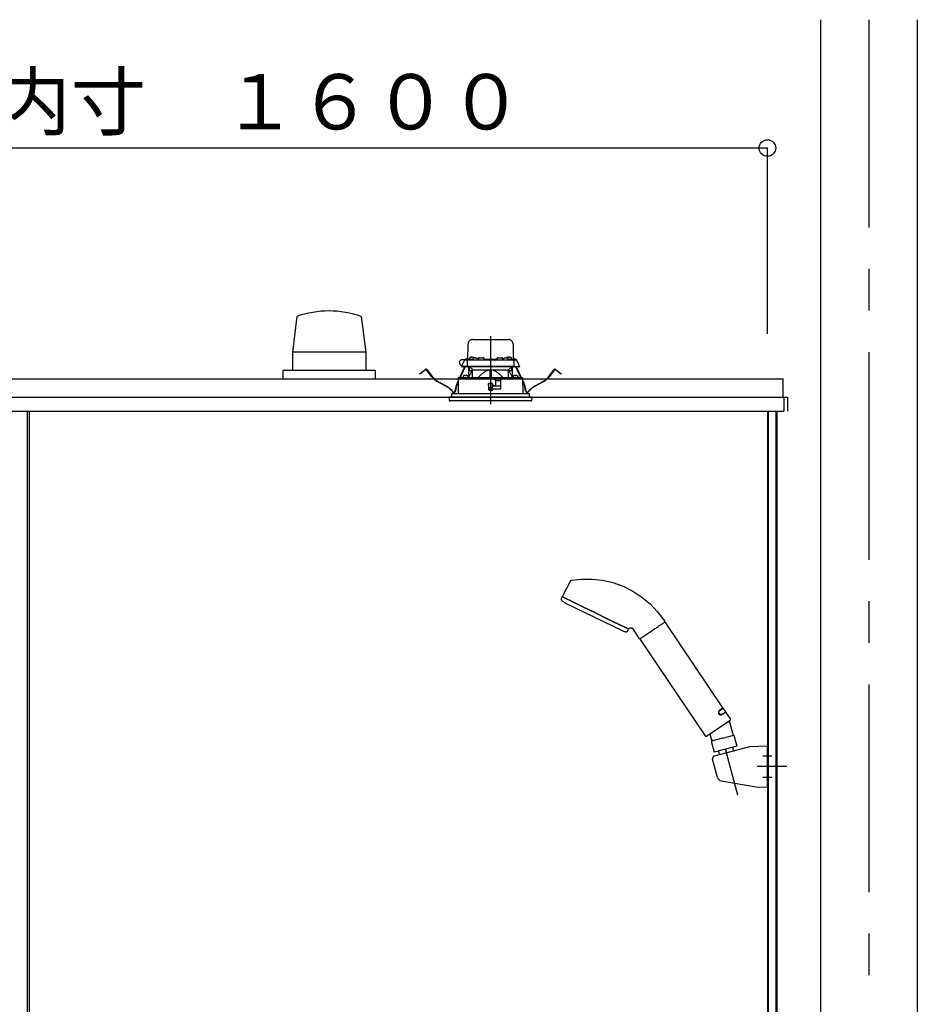
# Model space of a CAD drawing. Extents: x -405 to 205, y -16 to 288.
# Drawn here: x -200 to -168, y 89 to 125 of the extents above; entities that cross this region are included whole.
import ezdxf

# ---------------------------------------------------------------- set-up
doc = ezdxf.new("R2010")
doc.units = 0
doc.header["$MEASUREMENT"] = 0
doc.linetypes.add('CENTER', pattern=[12, 7.5, -1.5, 1.5, -1.5])
doc.linetypes.add('DASHED', pattern=[4.5, 3, -1.5])
doc.layers.get('0').update_dxf_attribs({"linetype": 'CONTINUOUS'})
doc.layers.get('DEFPOINTS').update_dxf_attribs({"linetype": 'CONTINUOUS'})
doc.layers.add('VIEW0001', color=7, linetype='CONTINUOUS')
doc.styles.get("Standard").update_dxf_attribs({"font": 'ROMANS', "bigfont": 'EXTFONT'})
doc.dimstyles.new('ISO-25', dxfattribs={"dimtxt": 2.5, "dimasz": 2.5, "dimexe": 1.25, "dimexo": 0.625, "dimtad": 1, "dimdec": 4, "dimdsep": 46, "dimtxsty": 'Standard', "dimcen": 2.5, "dimadec": 0, "dimazin": 0, "dimtfac": 1, "dimtdec": 4, "dimtmove": 0, "dimatfit": 3, "dimfxl": 1, "dimtolj": 1, "dimtzin": 0, "dimarcsym": 0})

# ---------------------------------------------------------------- blocks, each defined once
blk = doc.blocks.new('_ORIGIN')
at = {"color": 0, "linetype": 'ByBlock'}
blk.add_line((0, 0), (-1, 0), dxfattribs=at)
blk.add_circle((0, 0), 0.5, dxfattribs=at)
blk = doc.blocks.new('*D69')
at = {"color": 0}
for p, q in [((-226.727365, 113.40683), (-226.727365, 120.118495)), ((-173.994033, 120.118495), (-226.127365, 120.118495)), ((-173.394033, 113.40683), (-173.394033, 120.118495))]:
    blk.add_line(p, q, dxfattribs=at)
at = {"layer": 'DEFPOINTS', "color": 0}
for p in [(-226.727365, 120.118495), (-226.727365, 110.86683), (-173.394033, 110.86683)]:
    blk.add_point(p, dxfattribs=at)
at = {"color": 0, "xscale": 0.6, "yscale": 0.6, "zscale": 0.6, "rotation": 180}
blk.add_blockref('_ORIGIN', (-226.727365, 120.118495), dxfattribs=at)
at = {"color": 0, "xscale": 0.6, "yscale": 0.6, "zscale": 0.6}
blk.add_blockref('_ORIGIN', (-173.394033, 120.118495), dxfattribs=at)
at = {"color": 0, "linetype": 'Continuous'}
blk.add_text('バスルーム内寸\u3000１６００', height=2, dxfattribs=at).set_placement((-214.934199, 120.788559))

msp = doc.modelspace()

# ---------------------------------------------------------------- linework, layer by layer
at = {"layer": 'VIEW0001', "color": 7, "linetype": 'Continuous'}
for p, q in [((-171.47752, 124.75177), (-171.47752, 39.25181)), ((-167.97752, 124.75177), (-167.97752, 39.25181)), ((-190.39515, 114.03461), (-190.55354, 112.7508)), ((-188.06158, 114.03529), (-187.90321, 112.75156)), ((-190.55271, 112.75174), (-190.55271, 112.08507)), ((-187.90265, 112.75174), (-190.55271, 112.75174)), ((-187.90265, 112.75174), (-187.90265, 112.08507)), ((-187.56085, 112.08507), (-190.89435, 112.08507)), ((-190.89418, 112.08507), (-190.89418, 111.78511)), ((-187.56085, 112.08507), (-187.56085, 111.78511)), ((-227.29423, 111.78511), (-172.82755, 111.78511)), ((-172.82755, 111.11844), (-172.82755, 111.78511)), ((-227.46088, 111.11844), (-172.66089, 111.11844)), ((-181.59418, 111.11844), (-181.39418, 111.11844)), ((-181.59418, 111.11844), (-181.39418, 111.11844)), ((-181.59418, 111.11844), (-181.39418, 111.11844)), ((-172.81752, 111.11844), (-172.82755, 111.11844)), ((-172.81752, 111.11844), (-172.79419, 111.11844)), ((-172.79421, 111.11844), (-172.79421, 110.61844)), ((-172.79419, 111.11844), (-172.79419, 110.82844)), ((-172.66089, 111.11844), (-172.66089, 110.61844)), ((-227.32755, 110.61844), (-172.79421, 110.61844)), ((-200.12752, 110.61844), (-200.12752, 44.11844)), ((-200.06085, 110.61844), (-200.06085, 45.18511)), ((-173.39419, 110.61844), (-173.39419, 45.25177)), ((-173.37086, 110.61844), (-173.37086, 45.25177)), ((-173.09419, 110.61844), (-173.09419, 51.92401)), ((-173.05419, 110.61844), (-173.05419, 51.92401)), ((-175.30197, 98.17097), (-174.02915, 98.51203)), ((-174.01522, 98.51398), (-173.39419, 98.53566)), ((-173.39419, 97.03449), (-173.39419, 98.53566)), ((-175.19696, 97.39271), (-175.37269, 98.04851)), ((-175.06492, 97.27171), (-173.80178, 97.04875)), ((-173.80179, 97.04875), (-173.39419, 97.03449))]:
    msp.add_line(p, q, dxfattribs=at)
at = {"layer": 'VIEW0001', "color": 7, "linetype": 'CENTER'}
for p, q in [((-169.72752, 124.75177), (-169.72752, 28.91843)), ((-183.39418, 113.33059), (-183.39418, 110.86952)), ((-174.46353, 96.75469), (-174.90615, 98.40665)), ((-173.56086, 98.16841), (-173.22752, 98.16841)), ((-172.6933, 97.78508), (-173.75873, 97.78508)), ((-173.56086, 97.40174), (-173.22752, 97.40174))]:
    msp.add_line(p, q, dxfattribs=at)
at = {"layer": 'VIEW0001', "color": 7, "linetype": 'DASHED'}
for p, q in [((-184.04055, 113.20511), (-182.74782, 113.20511)), ((-184.21667, 112.49844), (-184.20719, 113.04135)), ((-182.58118, 113.04135), (-182.5717, 112.49844)), ((-184.4402, 112.23177), (-184.34037, 112.44586)), ((-184.32673, 112.4751), (-184.41585, 112.4751)), ((-184.34037, 112.44586), (-184.32811, 112.47215)), ((-184.32811, 112.47215), (-184.32483, 112.47919)), ((-184.31016, 112.4651), (-184.19976, 112.4651)), ((-184.29461, 112.49844), (-184.03253, 112.49844)), ((-184.23309, 112.43235), (-184.23659, 112.23177)), ((-184.23333, 112.49844), (-184.2328, 112.52873)), ((-184.21614, 112.54511), (-184.21585, 112.54511)), ((-184.19976, 112.4651), (-184.07755, 112.4651)), ((-184.15005, 112.52668), (-184.15252, 112.49844)), ((-184.11289, 112.55893), (-184.11418, 112.55893)), ((-184.07755, 112.4651), (-182.71082, 112.4651)), ((-184.07252, 112.55893), (-184.07252, 112.56326)), ((-184.04918, 112.55893), (-184.07252, 112.55893)), ((-184.04918, 112.56326), (-184.04918, 112.55893)), ((-184.03338, 112.49335), (-184.03585, 112.4651)), ((-184.00752, 112.55893), (-184.00881, 112.55893)), ((-183.99623, 112.52559), (-183.99752, 112.52559)), ((-183.95585, 112.52559), (-183.95585, 112.52993)), ((-183.93252, 112.52559), (-183.95585, 112.52559)), ((-183.93252, 112.52993), (-183.93252, 112.52559)), ((-183.89085, 112.52559), (-183.89214, 112.52559)), ((-183.85584, 112.49844), (-183.83027, 112.49844)), ((-183.85252, 112.4651), (-183.85499, 112.49335)), ((-183.82997, 112.51569), (-183.83085, 112.4651)), ((-183.79664, 112.54844), (-183.6584, 112.54844)), ((-183.62418, 112.4651), (-183.62507, 112.51569)), ((-183.62477, 112.49844), (-183.1636, 112.49844)), ((-183.1633, 112.51569), (-183.16418, 112.4651)), ((-183.12997, 112.54844), (-182.99173, 112.54844)), ((-182.95752, 112.4651), (-182.9584, 112.51569)), ((-182.9581, 112.49844), (-182.93253, 112.49844)), ((-182.93338, 112.49335), (-182.93585, 112.4651)), ((-182.89623, 112.52559), (-182.89752, 112.52559)), ((-182.85585, 112.52559), (-182.85585, 112.52993)), ((-182.83252, 112.52559), (-182.85585, 112.52559)), ((-182.83252, 112.52993), (-182.83252, 112.52559)), ((-182.79085, 112.52559), (-182.79214, 112.52559)), ((-182.77956, 112.55893), (-182.78085, 112.55893)), ((-182.75583, 112.49844), (-182.49375, 112.49844)), ((-182.75252, 112.4651), (-182.75499, 112.49335)), ((-182.73918, 112.55893), (-182.73918, 112.56326)), ((-182.71585, 112.55893), (-182.73918, 112.55893)), ((-182.71585, 112.56326), (-182.71585, 112.55893)), ((-182.71082, 112.4651), (-182.58861, 112.4651)), ((-182.67418, 112.55893), (-182.67548, 112.55893)), ((-182.63585, 112.49844), (-182.63832, 112.52668)), ((-182.58861, 112.4651), (-182.47821, 112.4651)), ((-182.57252, 112.54511), (-182.57223, 112.54511)), ((-182.55557, 112.52873), (-182.55504, 112.49844)), ((-182.55528, 112.43235), (-182.55178, 112.23177)), ((-182.46354, 112.47919), (-182.46026, 112.47215)), ((-182.46026, 112.47215), (-182.448, 112.44586)), ((-182.448, 112.44586), (-182.34817, 112.23177)), ((-185.95167, 111.96122), (-185.87234, 112.0221)), ((-185.86524, 112.01285), (-185.94457, 111.95197)), ((-185.87234, 112.0221), (-185.73747, 112.12559)), ((-185.73037, 112.11634), (-185.86524, 112.01285)), ((-185.51422, 111.86203), (-185.707, 112.11326)), ((-185.69774, 112.12036), (-185.50497, 111.86913)), ((-184.50426, 111.83542), (-184.36867, 112.12378)), ((-184.35811, 112.11882), (-184.49131, 111.83553)), ((-184.40369, 112.23177), (-184.4402, 112.23177)), ((-184.40347, 112.2151), (-184.42173, 112.2151)), ((-184.23659, 112.23177), (-184.40369, 112.23177)), ((-184.21825, 112.2151), (-184.40347, 112.2151)), ((-184.36867, 112.12378), (-184.3403, 112.18411)), ((-184.35811, 112.11882), (-184.36867, 112.12378)), ((-184.32974, 112.17915), (-184.35811, 112.11882)), ((-184.32573, 112.2151), (-184.3403, 112.18411)), ((-184.3403, 112.18411), (-184.32974, 112.17915)), ((-184.31284, 112.2151), (-184.32974, 112.17915)), ((-184.09795, 112.23177), (-184.23659, 112.23177)), ((-184.08779, 112.2151), (-184.21825, 112.2151)), ((-184.07288, 112.07844), (-184.18894, 111.83817)), ((-184.17752, 111.86183), (-184.17752, 112.2151)), ((-184.16085, 112.2151), (-184.16085, 112.07844)), ((-184.06549, 112.07844), (-184.16085, 112.07844)), ((-184.07469, 112.14228), (-184.14752, 112.2151)), ((-182.69042, 112.23177), (-184.09795, 112.23177)), ((-182.70058, 112.2151), (-184.08779, 112.2151)), ((-184.07469, 112.14228), (-184.04418, 112.11177)), ((-184.04418, 111.83943), (-184.04418, 112.11177)), ((-184.04418, 112.11177), (-183.41918, 112.11177)), ((-183.41918, 112.11177), (-183.41918, 111.84489)), ((-183.39418, 112.11177), (-183.41918, 112.11177)), ((-183.36918, 112.11177), (-183.39418, 112.11177)), ((-183.36918, 112.11177), (-182.74418, 112.11177)), ((-183.36918, 112.11177), (-183.36918, 111.84489)), ((-182.74418, 112.11177), (-182.71368, 112.14228)), ((-182.74418, 111.83943), (-182.74418, 112.11177)), ((-182.62752, 112.07844), (-182.72288, 112.07844)), ((-182.59942, 111.83817), (-182.71549, 112.07844)), ((-182.64085, 112.2151), (-182.71368, 112.14228)), ((-182.57011, 112.2151), (-182.70058, 112.2151)), ((-182.55178, 112.23177), (-182.69042, 112.23177)), ((-182.62752, 112.07844), (-182.62752, 112.2151)), ((-182.61085, 112.2151), (-182.61085, 111.86183)), ((-182.3849, 112.2151), (-182.57011, 112.2151)), ((-182.55178, 112.23177), (-182.38468, 112.23177)), ((-182.45863, 112.17915), (-182.47553, 112.2151)), ((-182.44807, 112.18411), (-182.46264, 112.2151)), ((-182.45863, 112.17915), (-182.44807, 112.18411)), ((-182.43026, 112.11882), (-182.45863, 112.17915)), ((-182.44807, 112.18411), (-182.4197, 112.12378)), ((-182.4197, 112.12378), (-182.43026, 112.11882)), ((-182.29706, 111.83553), (-182.43026, 112.11882)), ((-182.4197, 112.12378), (-182.28411, 111.83542)), ((-182.36664, 112.2151), (-182.3849, 112.2151)), ((-182.34817, 112.23177), (-182.38468, 112.23177)), ((-181.2834, 111.86913), (-181.09063, 112.12036)), ((-181.08137, 112.11326), (-181.27415, 111.86203)), ((-180.92313, 112.01285), (-181.058, 112.11634)), ((-181.0509, 112.12559), (-180.91603, 112.0221)), ((-180.8438, 111.95197), (-180.92313, 112.01285)), ((-180.91603, 112.0221), (-180.83669, 111.96122)), ((-185.94457, 111.95197), (-185.95167, 111.96122)), ((-185.00618, 111.51933), (-185.29914, 111.67835)), ((-185.29357, 111.6886), (-185.00061, 111.52959)), ((-184.5918, 111.64925), (-184.56672, 111.70258)), ((-184.56678, 111.67504), (-184.58124, 111.64428)), ((-184.56656, 111.77844), (-184.56767, 111.25177)), ((-183.25085, 111.77844), (-184.56615, 111.77844)), ((-184.55985, 111.81866), (-184.55985, 111.77844)), ((-184.54349, 111.83508), (-184.55979, 111.81865)), ((-184.54348, 111.83508), (-183.39418, 111.84511)), ((-184.38445, 111.86501), (-184.38692, 111.83677)), ((-184.38692, 111.83677), (-184.20359, 111.83677)), ((-184.34729, 111.89726), (-184.34859, 111.89726)), ((-184.30692, 111.89726), (-184.30692, 111.90159)), ((-184.28358, 111.89726), (-184.30692, 111.89726)), ((-184.28358, 111.90159), (-184.28358, 111.89726)), ((-184.24192, 111.89726), (-184.24321, 111.89726)), ((-184.20359, 111.83677), (-184.20606, 111.86501)), ((-183.39418, 111.84511), (-182.24489, 111.83508)), ((-183.22612, 111.75371), (-183.25085, 111.77844)), ((-183.25085, 111.77844), (-182.98418, 111.77844)), ((-183.22612, 111.75371), (-183.21752, 111.7451)), ((-183.21752, 111.7451), (-183.21752, 111.53844)), ((-183.01868, 111.71177), (-183.21752, 111.71177)), ((-183.02362, 111.42875), (-183.01811, 111.74451)), ((-183.01752, 111.7451), (-183.00429, 111.75834)), ((-183.01752, 111.4351), (-183.01752, 111.7451)), ((-182.98418, 111.77844), (-183.00429, 111.75834)), ((-182.22222, 111.77844), (-182.98418, 111.77844)), ((-182.58231, 111.86501), (-182.58478, 111.83677)), ((-182.58478, 111.83677), (-182.40145, 111.83677)), ((-182.54516, 111.89726), (-182.54645, 111.89726)), ((-182.50478, 111.89726), (-182.50478, 111.90159)), ((-182.48145, 111.89726), (-182.50478, 111.89726)), ((-182.48145, 111.90159), (-182.48145, 111.89726)), ((-182.43978, 111.89726), (-182.44108, 111.89726)), ((-182.40145, 111.83677), (-182.40392, 111.86501)), ((-182.22858, 111.81865), (-182.24488, 111.83508)), ((-182.22852, 111.77844), (-182.22852, 111.81866)), ((-182.2207, 111.25177), (-182.22181, 111.77844)), ((-182.22165, 111.70258), (-182.19657, 111.64925)), ((-182.20713, 111.64428), (-182.22159, 111.67504)), ((-181.78776, 111.52959), (-181.4948, 111.6886)), ((-181.48923, 111.67835), (-181.78219, 111.51933)), ((-180.83669, 111.96122), (-180.8438, 111.95197)), ((-184.67481, 111.34431), (-184.66039, 111.42995)), ((-184.64889, 111.42801), (-184.6633, 111.34237)), ((-183.46934, 111.60505), (-183.46742, 111.38505)), ((-183.4619, 111.51509), (-183.46855, 111.51509)), ((-183.46142, 111.4606), (-183.46274, 111.61176)), ((-183.32418, 111.61177), (-183.46267, 111.61177)), ((-183.39418, 111.46177), (-183.46142, 111.4606)), ((-183.46085, 111.39511), (-183.46142, 111.4606)), ((-183.39418, 111.39511), (-183.46085, 111.39511)), ((-183.46075, 111.37844), (-183.32418, 111.37844)), ((-183.39418, 111.61177), (-183.39418, 111.46177)), ((-183.32695, 111.4606), (-183.39418, 111.46177)), ((-183.32752, 111.39511), (-183.39418, 111.39511)), ((-183.32752, 111.39511), (-183.32695, 111.4606)), ((-183.32695, 111.4606), (-183.32563, 111.61177)), ((-183.02211, 111.51509), (-183.32647, 111.51509)), ((-183.31752, 111.56591), (-183.31752, 111.6051)), ((-183.31752, 111.3851), (-183.31752, 111.41844)), ((-183.28711, 111.53137), (-183.31459, 111.55884)), ((-183.30752, 111.42844), (-183.02418, 111.42844)), ((-183.22752, 111.52844), (-183.28004, 111.52844)), ((-182.12507, 111.34237), (-182.13948, 111.42801)), ((-182.12798, 111.42995), (-182.11356, 111.34431)), ((-181.89418, 111.11844), (-184.89418, 111.11844)), ((-184.89418, 111.11844), (-184.88518, 111.01553)), ((-182.20003, 110.98511), (-184.85198, 110.98511)), ((-184.80418, 111.25177), (-181.98418, 111.25177)), ((-184.80418, 111.25177), (-184.80418, 111.11844)), ((-181.93639, 110.98511), (-182.20003, 110.98511)), ((-181.98418, 111.11844), (-181.98418, 111.25177)), ((-181.90319, 111.01553), (-181.89418, 111.11844))]:
    msp.add_line(p, q, dxfattribs=at)
at = {"layer": 'VIEW0001', "color": 4, "linetype": 'Continuous'}
for p, q in [((-180.50986, 104.48782), (-180.79877, 103.93284)), ((-180.81369, 103.9019), (-180.84158, 103.83924)), ((-180.70111, 103.86618), (-180.79115, 103.9101)), ((-180.79115, 103.9101), (-180.70111, 103.86618)), ((-180.4447, 103.74112), (-180.70111, 103.86618)), ((-180.70111, 103.86618), (-180.4447, 103.74112)), ((-180.72957, 103.71388), (-178.61793, 102.68396)), ((-180.06094, 103.55395), (-180.4447, 103.74112)), ((-180.4447, 103.74112), (-180.06094, 103.55395)), ((-179.60827, 103.33317), (-180.06094, 103.55395)), ((-180.06094, 103.55395), (-179.60827, 103.33317)), ((-179.15561, 103.11239), (-179.60827, 103.33317)), ((-179.60827, 103.33317), (-179.15561, 103.11239)), ((-178.77185, 102.92522), (-179.15561, 103.11239)), ((-179.15561, 103.11239), (-178.77185, 102.92522)), ((-178.51543, 102.80016), (-178.77185, 102.92522)), ((-178.77185, 102.92522), (-178.51543, 102.80016)), ((-178.42539, 102.75624), (-178.51543, 102.80016)), ((-178.51543, 102.80016), (-178.42539, 102.75624)), ((-178.01035, 102.40173), (-178.24623, 102.75143)), ((-177.45892, 102.75357), (-177.50163, 102.72476)), ((-177.41692, 102.7819), (-177.45892, 102.75357)), ((-177.40653, 102.78891), (-177.41692, 102.7819)), ((-177.40135, 102.7924), (-177.40653, 102.78891)), ((-177.39619, 102.79589), (-177.40135, 102.7924)), ((-177.37586, 102.8096), (-177.39619, 102.79589)), ((-177.33675, 102.83598), (-177.37586, 102.8096)), ((-177.29969, 102.86098), (-177.33675, 102.83598)), ((-177.28193, 102.87296), (-177.29969, 102.86098)), ((-177.27325, 102.87881), (-177.28193, 102.87296)), ((-177.2647, 102.88457), (-177.27325, 102.87881)), ((-177.23252, 102.90628), (-177.2647, 102.88457)), ((-177.20351, 102.92585), (-177.23252, 102.90628)), ((-177.17766, 102.94329), (-177.20351, 102.92585)), ((-177.1717, 102.94731), (-177.17766, 102.94329)), ((-177.1688, 102.94926), (-177.1717, 102.94731)), ((-177.16596, 102.95118), (-177.1688, 102.94926)), ((-177.15522, 102.95842), (-177.16596, 102.95118)), ((-177.13671, 102.97091), (-177.15522, 102.95842)), ((-177.14936, 103.09238), (-177.09841, 103.01685)), ((-177.12211, 102.98076), (-177.13671, 102.97091)), ((-177.11629, 102.98468), (-177.12211, 102.98076)), ((-177.11375, 102.98639), (-177.11629, 102.98468)), ((-177.11148, 102.98793), (-177.11375, 102.98639)), ((-177.10506, 102.99226), (-177.11148, 102.98793)), ((-174.99957, 99.90519), (-177.07977, 102.98921)), ((-178.45019, 102.67287), (-178.41798, 102.73344)), ((-177.98507, 102.39868), (-177.98721, 102.39724)), ((-177.97874, 102.40295), (-177.98507, 102.39868)), ((-177.96824, 102.41004), (-177.97874, 102.40295)), ((-177.96495, 102.41225), (-177.96824, 102.41004)), ((-177.96321, 102.41343), (-177.96495, 102.41225)), ((-177.9614, 102.41465), (-177.96321, 102.41343)), ((-177.95356, 102.41994), (-177.9614, 102.41465)), ((-177.93507, 102.43241), (-177.95356, 102.41994)), ((-177.91288, 102.44737), (-177.93507, 102.43241)), ((-177.90039, 102.4558), (-177.91288, 102.44737)), ((-177.8938, 102.46025), (-177.90039, 102.4558)), ((-177.88697, 102.46485), (-177.8938, 102.46025)), ((-177.85782, 102.48451), (-177.88697, 102.46485)), ((-177.82585, 102.50608), (-177.85782, 102.48451)), ((-177.79106, 102.52954), (-177.82585, 102.50608)), ((-177.78192, 102.53571), (-177.79106, 102.52954)), ((-177.77728, 102.53884), (-177.78192, 102.53571)), ((-177.77262, 102.54198), (-177.77728, 102.53884)), ((-177.75369, 102.55475), (-177.77262, 102.54198)), ((-177.71463, 102.5811), (-177.75369, 102.55475)), ((-177.67395, 102.60853), (-177.71463, 102.5811)), ((-177.65301, 102.62266), (-177.67395, 102.60853)), ((-177.64238, 102.62983), (-177.65301, 102.62266)), ((-177.63169, 102.63704), (-177.64238, 102.62983)), ((-177.58861, 102.6661), (-177.63169, 102.63704)), ((-177.54506, 102.69547), (-177.58861, 102.6661)), ((-177.50163, 102.72476), (-177.54506, 102.69547)), ((-177.99171, 102.3741), (-175.6431, 98.89214)), ((-175.13441, 99.66901), (-175.13563, 99.66985)), ((-175.13383, 99.66867), (-175.13437, 99.66908)), ((-175.00137, 99.89594), (-175.11443, 99.81967)), ((-175.10336, 99.8191), (-174.99212, 99.89414)), ((-175.04289, 99.85989), (-175.04661, 99.86542)), ((-175.01378, 99.67045), (-174.90072, 99.74671)), ((-175.01016, 99.68093), (-174.89892, 99.75597)), ((-174.89892, 99.75597), (-174.99212, 99.89414)), ((-174.94596, 99.71619), (-174.94969, 99.72172)), ((-174.73116, 99.50725), (-174.89146, 99.74491)), ((-175.59683, 98.88315), (-174.74015, 99.46098)), ((-174.76926, 99.44135), (-174.62799, 98.91399)), ((-175.47073, 98.9682), (-175.4223, 98.78745)), ((-175.01435, 98.81047), (-174.60383, 98.92047)), ((-174.60383, 98.92047), (-174.4954, 98.51578)), ((-175.01435, 98.81047), (-175.42487, 98.70048)), ((-175.42487, 98.70048), (-175.31753, 98.29986)), ((-175.36853, 98.71558), (-175.4223, 98.78745)), ((-175.36852, 98.71558), (-175.33365, 98.72491)), ((-174.4954, 98.51578), (-175.31753, 98.29986)), ((-175.16439, 98.34008), (-175.13136, 98.21681)), ((-174.64834, 98.4748), (-174.61617, 98.35473))]:
    msp.add_line(p, q, dxfattribs=at)
at = {"layer": 'VIEW0001', "color": 4, "linetype": 'CENTER'}
msp.add_line((-174.90592, 98.40578), (-174.87129, 98.27655), dxfattribs=at)
at = {"layer": 'VIEW0001', "color": 7, "linetype": 'DASHED'}
for points in [[(-184.06549, 112.07844), (-184.06349, 112.08252), (-184.0615, 112.08661), (-184.05951, 112.09069), (-184.05751, 112.09478), (-184.05553, 112.09887), (-184.05355, 112.10295), (-184.05157, 112.10704), (-184.0496, 112.11113), (-184.04764, 112.11522)], [(-183.41918, 112.10113), (-183.4452, 112.09856), (-183.47096, 112.09389), (-183.49631, 112.08732), (-183.52114, 112.07908), (-183.5454, 112.06929), (-183.56905, 112.05811), (-183.59208, 112.04567), (-183.6145, 112.03214), (-183.63631, 112.01768), (-183.65754, 112.00241), (-183.67825, 111.98642), (-183.69848, 111.96984), (-183.71826, 111.95273), (-183.7376, 111.93512), (-183.7565, 111.91705), (-183.77496, 111.89853), (-183.79305, 111.87966), (-183.8109, 111.86055), (-183.82862, 111.84131)], [(-182.95974, 111.84131), (-182.97966, 111.86271), (-182.99972, 111.88397), (-183.02006, 111.90496), (-183.04081, 111.92553), (-183.0621, 111.94556), (-183.08399, 111.96495), (-183.10649, 111.98363), (-183.12962, 112.00152), (-183.15339, 112.01856), (-183.17784, 112.0346), (-183.20303, 112.04942), (-183.22901, 112.06282), (-183.25576, 112.07465), (-183.28324, 112.08473), (-183.31139, 112.09261), (-183.34012, 112.09775), (-183.36918, 112.10113)], [(-182.74073, 112.11522), (-182.73877, 112.11113), (-182.7368, 112.10704), (-182.73482, 112.10295), (-182.73284, 112.09887), (-182.73085, 112.09478), (-182.72886, 112.09069), (-182.72687, 112.08661), (-182.72487, 112.08252), (-182.72288, 112.07844)], [(-184.55937, 111.81865), (-184.5488, 111.81875), (-184.53778, 111.81884), (-184.52585, 111.81894), (-184.51261, 111.81906), (-184.49794, 111.81918), (-184.48198, 111.81932), (-184.46488, 111.81947), (-184.44671, 111.81962), (-184.42748, 111.81979), (-184.40719, 111.81996), (-184.38582, 111.82015), (-184.36339, 111.82034), (-184.33993, 111.82054), (-184.31549, 111.82075), (-184.29009, 111.82097), (-184.26374, 111.8212), (-184.23647, 111.82143), (-184.20832, 111.82168), (-184.17931, 111.82192), (-184.14948, 111.82218), (-184.11886, 111.82245), (-184.08747, 111.82272), (-184.05536, 111.82299), (-184.02255, 111.82327), (-183.98907, 111.82356), (-183.95498, 111.82386), (-183.92029, 111.82416), (-183.88506, 111.82446), (-183.8493, 111.82477), (-183.81307, 111.82508), (-183.7764, 111.82539), (-183.73933, 111.82571), (-183.7019, 111.82603), (-183.66415, 111.82636), (-183.62611, 111.82669), (-183.58783, 111.82702), (-183.54935, 111.82735), (-183.5107, 111.82768), (-183.47193, 111.82801), (-183.43308, 111.82835), (-183.39418, 111.82868)], [(-183.39418, 111.82868), (-183.35709, 111.82836), (-183.32004, 111.82805), (-183.28306, 111.82773), (-183.24618, 111.82741), (-183.20945, 111.82709), (-183.1729, 111.82678), (-183.13655, 111.82646), (-183.10045, 111.82615), (-183.06463, 111.82585), (-183.02913, 111.82554), (-182.99397, 111.82524), (-182.95919, 111.82494), (-182.92484, 111.82464), (-182.89092, 111.82435), (-182.85749, 111.82406), (-182.82458, 111.82378), (-182.7922, 111.8235), (-182.76041, 111.82323), (-182.72921, 111.82296), (-182.69866, 111.8227), (-182.66877, 111.82244), (-182.63957, 111.82219), (-182.61108, 111.82194), (-182.58335, 111.8217), (-182.55639, 111.82147), (-182.53024, 111.82125), (-182.5049, 111.82103), (-182.48042, 111.82082), (-182.45682, 111.82062), (-182.4341, 111.82042), (-182.41231, 111.82023), (-182.39146, 111.82005), (-182.37155, 111.81988), (-182.35263, 111.81972), (-182.33471, 111.81956), (-182.31782, 111.81942), (-182.30194, 111.81928), (-182.28705, 111.81915), (-182.2732, 111.81903), (-182.26052, 111.81893), (-182.24914, 111.81883), (-182.23881, 111.81874), (-182.229, 111.81865)], [(-183.39418, 111.82868), (-183.39418, 111.82868)], [(-182.229, 111.81865), (-182.229, 111.81865)], [(-180.4748, 104.5134), (-180.4748, 104.5134)], [(-175.1617, 99.71344), (-175.1617, 99.71344)], [(-175.1617, 99.71344), (-175.1617, 99.71344)], [(-175.1617, 99.71344), (-175.1617, 99.71344)]]:
    msp.add_lwpolyline(points, dxfattribs=at)
at = {"layer": 'VIEW0001', "color": 4, "linetype": 'Continuous'}
for points in [[(-180.4748, 104.5134), (-180.11022, 104.55535), (-179.7334, 104.55638), (-179.35134, 104.51357), (-178.97179, 104.4256), (-178.60269, 104.29296), (-178.25171, 104.11791), (-177.92579, 103.90441), (-177.63076, 103.6579), (-177.37104, 103.38486), (-177.14936, 103.09238)], [(-180.50986, 104.48782), (-180.50757, 104.49176), (-180.50495, 104.49544), (-180.50202, 104.49883), (-180.49881, 104.50193), (-180.49533, 104.50472), (-180.49161, 104.50718), (-180.48768, 104.5093), (-180.48355, 104.51105), (-180.47925, 104.51242), (-180.4748, 104.5134)], [(-180.4748, 104.5134), (-180.4748, 104.5134)], [(-178.40522, 102.7604), (-178.39209, 102.77324), (-178.37683, 102.7834), (-178.35992, 102.79052), (-178.34193, 102.79443), (-178.32348, 102.79503), (-178.30522, 102.79235), (-178.2878, 102.78645), (-178.27182, 102.77747), (-178.25782, 102.76567), (-178.24623, 102.75143)], [(-175.12056, 99.81531), (-175.12177, 99.81433), (-175.12296, 99.81331), (-175.12413, 99.81225), (-175.1253, 99.81114), (-175.12644, 99.81), (-175.12758, 99.80881), (-175.1287, 99.8076), (-175.1298, 99.80635), (-175.1309, 99.80508), (-175.13198, 99.80378), (-175.13308, 99.80243), (-175.13417, 99.80104), (-175.13525, 99.79963), (-175.13631, 99.7982), (-175.13736, 99.79675), (-175.1384, 99.79527), (-175.13942, 99.79376), (-175.14043, 99.79223), (-175.14143, 99.79067), (-175.14241, 99.78909), (-175.14331, 99.7876), (-175.1442, 99.78609), (-175.14507, 99.78456), (-175.14593, 99.78301), (-175.14677, 99.78144), (-175.1476, 99.77984), (-175.14842, 99.77823), (-175.14922, 99.7766), (-175.15, 99.77495), (-175.15077, 99.77328), (-175.15146, 99.77172), (-175.15214, 99.77014), (-175.1528, 99.76855), (-175.15345, 99.76695), (-175.15408, 99.76532), (-175.15469, 99.76368), (-175.15529, 99.76203), (-175.15586, 99.76036), (-175.15642, 99.75867), (-175.15696, 99.75697), (-175.15741, 99.75547), (-175.15785, 99.75396), (-175.15827, 99.75244), (-175.15867, 99.7509), (-175.15905, 99.74936), (-175.15942, 99.7478), (-175.15977, 99.74623), (-175.16009, 99.74465), (-175.1604, 99.74306), (-175.16069, 99.74146), (-175.16092, 99.74004), (-175.16114, 99.73861), (-175.16133, 99.73718), (-175.16152, 99.73574), (-175.16168, 99.73428), (-175.16183, 99.73283), (-175.16196, 99.73136), (-175.16207, 99.72988), (-175.16217, 99.7284), (-175.16224, 99.72692), (-175.1623, 99.72559), (-175.16233, 99.72425), (-175.16235, 99.72291), (-175.16234, 99.72157), (-175.16231, 99.72022), (-175.16226, 99.71887), (-175.16217, 99.71752), (-175.16205, 99.71616), (-175.16189, 99.7148), (-175.1617, 99.71344)], [(-175.15867, 99.70149), (-175.15821, 99.70049), (-175.15775, 99.69949), (-175.15726, 99.6985), (-175.15677, 99.69752), (-175.15626, 99.69654), (-175.15574, 99.69556), (-175.15521, 99.6946), (-175.15466, 99.69364), (-175.15411, 99.69268), (-175.15355, 99.69173), (-175.15283, 99.69055), (-175.15209, 99.68939), (-175.15134, 99.68823), (-175.15058, 99.68708), (-175.1498, 99.68594), (-175.14901, 99.6848), (-175.14821, 99.68368), (-175.14739, 99.68257), (-175.14656, 99.68148), (-175.14571, 99.68039)], [(-175.01016, 99.68093), (-175.01299, 99.67913), (-175.01592, 99.67746), (-175.01896, 99.67593), (-175.02211, 99.67451), (-175.02536, 99.67323), (-175.02871, 99.67206), (-175.03216, 99.67101), (-175.03571, 99.67009), (-175.045, 99.66832), (-175.04691, 99.66807), (-175.04883, 99.66785), (-175.05077, 99.66766), (-175.05273, 99.6675), (-175.0547, 99.66738), (-175.05669, 99.6673), (-175.05869, 99.66724), (-175.06071, 99.66723), (-175.06274, 99.66725), (-175.06479, 99.66731), (-175.06685, 99.6674), (-175.06893, 99.66754), (-175.07102, 99.66771), (-175.07313, 99.66793), (-175.07525, 99.66819), (-175.07632, 99.66833), (-175.07739, 99.66849), (-175.07847, 99.66866), (-175.07954, 99.66884), (-175.08062, 99.66903), (-175.0817, 99.66924), (-175.08278, 99.66945), (-175.08385, 99.66968), (-175.08601, 99.67017), (-175.08817, 99.67071), (-175.09033, 99.67131), (-175.09249, 99.67195), (-175.09465, 99.67266), (-175.09681, 99.67342), (-175.09897, 99.67425), (-175.10113, 99.67514), (-175.1065, 99.67767), (-175.10756, 99.67823), (-175.10862, 99.67881), (-175.10967, 99.6794), (-175.11174, 99.68064), (-175.11378, 99.68195), (-175.11579, 99.68334), (-175.11777, 99.68482), (-175.12254, 99.68888), (-175.12346, 99.68975), (-175.12435, 99.69064), (-175.12523, 99.69155), (-175.12693, 99.69341), (-175.12855, 99.69535), (-175.1301, 99.69736), (-175.13158, 99.69944), (-175.13488, 99.70492), (-175.13547, 99.70604), (-175.13603, 99.70717), (-175.13656, 99.70831), (-175.13708, 99.70946), (-175.13757, 99.71062), (-175.13803, 99.71179), (-175.13848, 99.71296), (-175.14066, 99.72013), (-175.1412, 99.72252), (-175.14166, 99.72491), (-175.14204, 99.7273), (-175.14234, 99.72968), (-175.14256, 99.73205), (-175.14272, 99.73442), (-175.1428, 99.73679), (-175.14282, 99.73914), (-175.14278, 99.74146), (-175.14268, 99.74376), (-175.14253, 99.74604), (-175.14232, 99.74829), (-175.14206, 99.75052), (-175.14176, 99.75273), (-175.14141, 99.75492), (-175.14121, 99.75601), (-175.14101, 99.75709), (-175.1408, 99.75817), (-175.14057, 99.75924), (-175.14034, 99.76031), (-175.14009, 99.76137), (-175.13984, 99.76242), (-175.13957, 99.76347), (-175.13902, 99.76554), (-175.13843, 99.76758), (-175.1378, 99.76959), (-175.13715, 99.77157), (-175.13647, 99.77352), (-175.13576, 99.77544), (-175.13501, 99.77733), (-175.13425, 99.77919), (-175.13345, 99.78102), (-175.13263, 99.78283), (-175.13178, 99.78461), (-175.13091, 99.78637), (-175.13001, 99.78809), (-175.12908, 99.78979), (-175.12813, 99.79146), (-175.12716, 99.79311), (-175.12083, 99.80237), (-175.11856, 99.80519), (-175.11622, 99.80787), (-175.1138, 99.81041), (-175.11131, 99.81281), (-175.10874, 99.81506), (-175.10609, 99.81715), (-175.10336, 99.8191)], [(-175.13383, 99.66867), (-175.13271, 99.66787), (-175.13156, 99.66712), (-175.1304, 99.66642), (-175.12921, 99.66576), (-175.12801, 99.66514), (-175.12679, 99.66456), (-175.12557, 99.66401), (-175.12434, 99.66348), (-175.1231, 99.66298), (-175.12186, 99.66249), (-175.12044, 99.66194), (-175.11903, 99.66141), (-175.11761, 99.6609), (-175.1162, 99.6604), (-175.11479, 99.65992), (-175.11337, 99.65946), (-175.11196, 99.65902), (-175.11055, 99.6586), (-175.10914, 99.6582), (-175.10772, 99.65782), (-175.10606, 99.6574), (-175.10439, 99.65701), (-175.10273, 99.65665), (-175.10107, 99.65631), (-175.0994, 99.65601), (-175.09775, 99.65572), (-175.09609, 99.65547), (-175.09444, 99.65523), (-175.09279, 99.65502), (-175.09115, 99.65483), (-175.08937, 99.65465), (-175.0876, 99.65449), (-175.08584, 99.65435), (-175.08408, 99.65424), (-175.08233, 99.65415), (-175.08059, 99.65408), (-175.07886, 99.65404), (-175.07714, 99.65402), (-175.07542, 99.65401), (-175.07371, 99.65403), (-175.07175, 99.65408), (-175.0698, 99.65416), (-175.06786, 99.65426), (-175.06593, 99.65438), (-175.06402, 99.65453), (-175.06212, 99.65471), (-175.06024, 99.65491), (-175.05837, 99.65513), (-175.05651, 99.65538), (-175.05468, 99.65564), (-175.05291, 99.65592), (-175.05115, 99.65622), (-175.04941, 99.65654), (-175.04769, 99.65688), (-175.04598, 99.65724), (-175.04429, 99.65762), (-175.04262, 99.65802), (-175.04096, 99.65843), (-175.03932, 99.65887), (-175.03769, 99.65933), (-175.03614, 99.65979), (-175.0346, 99.66027), (-175.03308, 99.66077), (-175.03158, 99.66129), (-175.0301, 99.66183), (-175.02864, 99.66239), (-175.02721, 99.66298), (-175.02581, 99.66359), (-175.02443, 99.66423), (-175.02308, 99.66489)]]:
    msp.add_lwpolyline(points, dxfattribs=at)
at = {"layer": 'VIEW0001', "color": 7, "linetype": 'Continuous'}
for centre, radius, start, end in [((-189.22752, 110.73221), 3.50277, 70.557584, 109.471713), ((-174.01289, 98.44738), 0.06667, 92, 105.000001), ((-175.27609, 98.07438), 0.1, 105.000001, 195.000002), ((-175.03596, 97.43584), 0.16667, 195.000006, 259.999998)]:
    msp.add_arc(centre, radius, start, end, dxfattribs=at)
at = {"layer": 'VIEW0001', "color": 7, "linetype": 'DASHED'}
for centre, radius, start, end in [((-184.04055, 113.03844), 0.16667, 90, 179), ((-182.74782, 113.03844), 0.16667, 1, 90), ((-184.41585, 112.37177), 0.10333, 90, 266.04026), ((-184.31016, 112.43177), 0.03333, 90, 155), ((-184.29461, 112.4651), 0.03333, 90, 155), ((-184.19976, 112.43177), 0.03333, 90, 179), ((-184.21614, 112.52844), 0.01667, 90, 179), ((-184.11684, 112.52378), 0.03333, 106.257028, 175), ((-184.06085, 112.33177), 0.23333, 103.21298, 106.257028), ((-184.06085, 112.33177), 0.23304, 96.619144, 102.903812), ((-184.07011, 112.37304), 0.19103, 92.172514, 95.287702), ((-184.08081, 112.52155), 0.04252, 78.751894, 85.330161), ((-184.04089, 112.52155), 0.04252, 94.669839, 101.248106), ((-184.05159, 112.37304), 0.19103, 84.712298, 87.827486), ((-184.06085, 112.33177), 0.23304, 77.096188, 83.380856), ((-184.00017, 112.49044), 0.03333, 106.257028, 175), ((-183.94418, 112.29844), 0.23333, 103.21298, 106.257028), ((-184.06085, 112.33177), 0.23333, 73.742972, 76.78702), ((-183.94418, 112.29844), 0.23304, 96.619144, 102.903812), ((-184.00486, 112.52378), 0.03333, 10.421571, 73.742972), ((-183.95344, 112.3397), 0.19103, 92.172514, 95.287702), ((-183.96415, 112.48822), 0.04252, 78.751894, 85.330161), ((-183.92422, 112.48822), 0.04252, 94.669839, 101.248106), ((-183.93493, 112.3397), 0.19103, 84.712298, 87.827486), ((-183.94418, 112.29844), 0.23304, 77.096188, 83.380856), ((-183.94418, 112.29844), 0.23333, 73.742972, 76.78702), ((-183.88819, 112.49044), 0.03333, 5, 73.742972), ((-183.79664, 112.51511), 0.03333, 90, 179), ((-183.6584, 112.51511), 0.03333, 1, 90), ((-183.12997, 112.51511), 0.03333, 90, 179), ((-182.99173, 112.51511), 0.03333, 1, 90), ((-182.90017, 112.49044), 0.03333, 106.257028, 175), ((-182.84418, 112.29844), 0.23333, 103.21298, 106.257028), ((-182.84418, 112.29844), 0.23304, 96.619144, 102.903812), ((-182.85344, 112.3397), 0.19103, 92.172514, 95.287702), ((-182.86415, 112.48822), 0.04252, 78.751894, 85.330161), ((-182.82422, 112.48822), 0.04252, 94.669839, 101.248106), ((-182.83493, 112.3397), 0.19103, 84.712298, 87.827486), ((-182.84418, 112.29844), 0.23304, 77.096188, 83.380856), ((-182.78351, 112.52378), 0.03333, 106.257028, 169.578429), ((-182.72752, 112.33177), 0.23333, 103.21298, 106.257028), ((-182.84418, 112.29844), 0.23333, 73.742972, 76.78702), ((-182.72752, 112.33177), 0.23304, 96.619144, 102.903812), ((-182.7882, 112.49044), 0.03333, 5, 73.742972), ((-182.73677, 112.37304), 0.19103, 92.172514, 95.287702), ((-182.74748, 112.52155), 0.04252, 78.751894, 85.330161), ((-182.70756, 112.52155), 0.04252, 94.669839, 101.248106), ((-182.71826, 112.37304), 0.19103, 84.712298, 87.827486), ((-182.72752, 112.33177), 0.23304, 77.096188, 83.380856), ((-182.72752, 112.33177), 0.23333, 73.742972, 76.78702), ((-182.67153, 112.52378), 0.03333, 5, 73.742972), ((-182.58861, 112.43177), 0.03333, 1, 90), ((-182.57223, 112.52844), 0.01667, 1, 90), ((-182.49375, 112.4651), 0.03333, 25, 90), ((-182.47821, 112.43177), 0.03333, 25, 90), ((-185.72022, 112.10311), 0.02833, 37.5, 127.5), ((-185.72022, 112.10311), 0.01667, 37.5, 127.5), ((-184.42173, 112.23177), 0.01667, 180, 270), ((-184.21825, 112.23177), 0.01667, 180, 270), ((-182.57011, 112.23177), 0.01667, 270, 0), ((-182.36664, 112.23177), 0.01667, 270, 0), ((-181.06815, 112.10311), 0.02833, 52.5, 142.5), ((-181.06815, 112.10311), 0.01667, 52.5, 142.5), ((-184.97474, 112.27599), 0.68, 217.5, 241.507139), ((-184.97474, 112.27599), 0.66833, 217.5, 241.507139), ((-183.82711, 111.28969), 0.845, 154.816937, 170.445274), ((-183.82711, 111.28969), 0.83333, 154.816937, 170.445274), ((-184.35124, 111.86211), 0.03333, 106.257028, 175), ((-184.29525, 111.67011), 0.23333, 103.21298, 106.257028), ((-184.29525, 111.67011), 0.23304, 96.619144, 102.903812), ((-184.30451, 111.71137), 0.19103, 92.172514, 95.287702), ((-184.31521, 111.85989), 0.04252, 78.751894, 85.330161), ((-184.27529, 111.85989), 0.04252, 94.669839, 101.248106), ((-184.28599, 111.71137), 0.19103, 84.712298, 87.827486), ((-184.29525, 111.67011), 0.23304, 77.096188, 83.380856), ((-184.29525, 111.67011), 0.23333, 73.742972, 76.78702), ((-184.23926, 111.86211), 0.03333, 5, 73.742972), ((-182.54911, 111.86211), 0.03333, 106.257028, 175), ((-182.49312, 111.67011), 0.23333, 103.21298, 106.257028), ((-182.49312, 111.67011), 0.23304, 96.619144, 102.903812), ((-182.50237, 111.71137), 0.19103, 92.172514, 95.287702), ((-182.51308, 111.85989), 0.04252, 78.751894, 85.330161), ((-182.47316, 111.85989), 0.04252, 94.669839, 101.248106), ((-182.48386, 111.71137), 0.19103, 84.712298, 87.827486), ((-182.49312, 111.67011), 0.23304, 77.096188, 83.380856), ((-182.49312, 111.67011), 0.23333, 73.742972, 76.78702), ((-182.43713, 111.86211), 0.03333, 5, 73.742972), ((-182.96125, 111.28969), 0.83333, 9.554726, 25.183063), ((-182.96125, 111.28969), 0.845, 9.554726, 25.183063), ((-181.81362, 112.27599), 0.66833, 298.492861, 322.5), ((-181.81362, 112.27599), 0.68, 298.492861, 322.5), ((-185.38782, 110.81624), 0.8, 38.692737, 61.507139), ((-185.38782, 110.81624), 0.81167, 38.692737, 61.507139), ((-184.71918, 111.35177), 0.05667, 218.692737, 350.445274), ((-184.71918, 111.35177), 0.045, 218.692737, 350.445274), ((-183.30752, 111.56591), 0.01, 180, 225), ((-183.30752, 111.41844), 0.01, 90, 180), ((-183.28004, 111.53844), 0.01, 225, 270), ((-183.22752, 111.53844), 0.01, 270, 0), ((-182.06919, 111.35177), 0.05667, 189.554726, 321.307263), ((-182.06919, 111.35177), 0.045, 189.554726, 321.307263), ((-181.40055, 110.81624), 0.81167, 118.492861, 141.307263), ((-181.40055, 110.81624), 0.8, 118.492861, 141.307263), ((-184.85198, 111.01844), 0.03333, 185, 270), ((-181.93639, 111.01844), 0.03333, 270, 355)]:
    msp.add_arc(centre, radius, start, end, dxfattribs=at)
at = {"layer": 'VIEW0001', "color": 4, "linetype": 'Continuous'}
for centre, radius, start, end in [((-180.79591, 103.8189), 0.05, 156, 235.548592), ((-180.79846, 103.89512), 0.01667, 64, 156), ((-180.78398, 103.92515), 0.01667, 152.526885, 244), ((-176.05283, 110.73267), 8.43433, 235.548592, 236.308656), ((-180.72227, 103.72886), 0.01667, 236.308656, 244), ((-178.4327, 102.74126), 0.01667, 332, 64), ((-178.41795, 102.77115), 0.01667, 244, 319.78295), ((-177.11223, 103.00753), 0.01667, 304, 34), ((-177.09359, 102.97989), 0.01667, 34, 124), ((-178.61063, 102.69894), 0.01667, 244, 251.691344), ((-175.96633, 110.69049), 8.43433, 251.691344, 252.451408), ((-178.49433, 102.69635), 0.05, 252.451408, 332), ((-177.99653, 102.41105), 0.01667, 214, 304), ((-177.97789, 102.38342), 0.01667, 124, 214), ((-175.0051, 99.90146), 0.00667, 304, 34), ((-174.89699, 99.74118), 0.00667, 34, 124), ((-174.75879, 99.48861), 0.03333, 304, 34), ((-175.61547, 98.91078), 0.03333, 214, 304)]:
    msp.add_arc(centre, radius, start, end, dxfattribs=at)

# ---------------------------------------------------------------- dimensions: what is measured, and where the dimension line sits
at = {"layer": 'VIEW0001', "color": 7}
dim = msp.add_linear_dim(base=(-226.72736, 120.11849), p1=(-173.39403, 110.86683), p2=(-226.72736, 110.86683), text='バスルーム内寸\u3000１６００', dimstyle='ISO-25', override={"dimtxt": 2, "dimasz": 0.6, "dimexe": 0, "dimexo": 2.54, "dimgap": 0.5, "dimtad": 1, "dimtih": 0, "dimtoh": 0, "dimdsep": 46, "dimblk1": 'ORIGIN', "dimblk2": 'ORIGIN', "dimsah": 1, "dimse1": 0, "dimse2": 0, "dimtmove": 0}, dxfattribs=at)
dim.commit()
dim.dimension.update_dxf_attribs({"geometry": '*D69', "text_midpoint": (-200.0587, 120.11849), "dimtype": 160})

doc.saveas('drawing.dxf')
